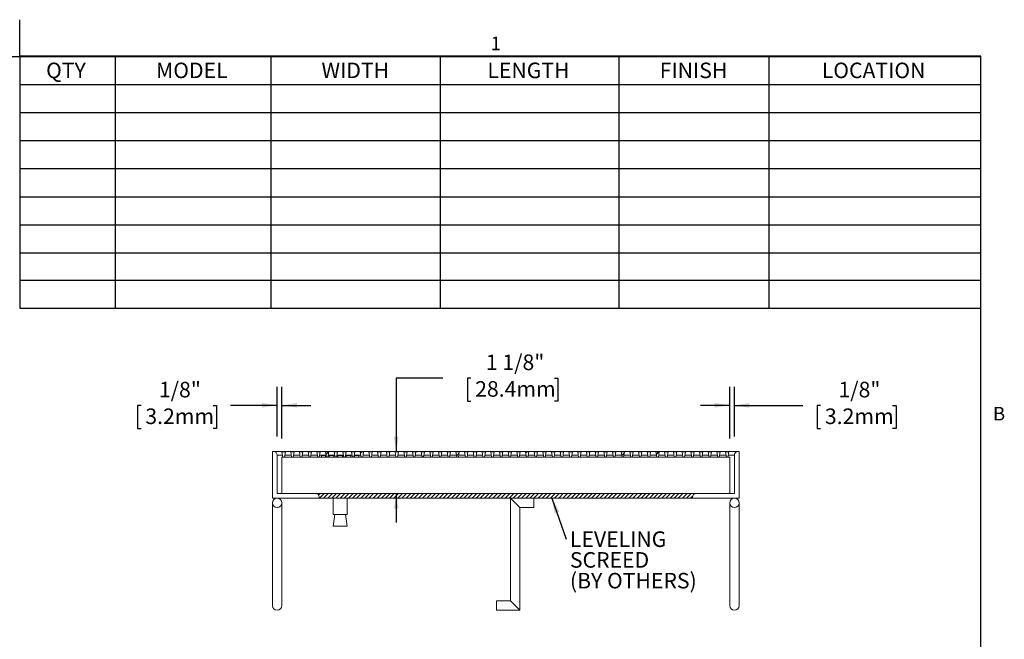
# Model space of a CAD drawing. Units: inches. Extents: x 0.1 to 10.8, y 0.2 to 8.4.
# Drawn here: x 5.5 to 10.8, y 5.1 to 8.4 of the extents above; entities that cross this region are included whole.
import ezdxf

# ---------------------------------------------------------------- set-up
doc = ezdxf.new("R2010")
doc.units = ezdxf.units.IN
doc.header["$MEASUREMENT"] = 0
doc.layers.add('FORMAT', color=7, linetype='Continuous')
doc.styles.add('SLDTEXTSTYLE0', font='TXT', dxfattribs={"width": 0.605})
doc.dimstyles.new('SLDDIMSTYLE2', dxfattribs={"dimtxt": 0.080892, "dimasz": 0.080892, "dimexe": 0, "dimexo": 0.0625, "dimgap": 0.020223, "dimtad": 0, "dimtih": 1, "dimtoh": 1, "dimdec": 6, "dimlfac": 5, "dimrnd": 1e-09, "dimzin": 12, "dimdsep": 46, "dimtxsty": 'SLDTEXTSTYLE0', "dimsah": 1, "dimcen": 0.09, "dimadec": 0, "dimazin": 3, "dimtfac": 1, "dimtdec": 0, "dimtmove": 0, "dimatfit": 0, "dimfxl": 1, "dimfrac": 2, "dimtolj": 1, "dimtzin": 12, "dimarcsym": 0})
doc.dimstyles.new('SLDDIMSTYLE3', dxfattribs={"dimtxt": 0, "dimasz": 0.080892, "dimexe": 0, "dimexo": 0.0625, "dimgap": 0, "dimtad": 0, "dimtih": 1, "dimtoh": 1, "dimdec": 0, "dimrnd": 1e-09, "dimzin": 0, "dimdsep": 46, "dimtxsty": 'Standard', "dimsah": 1, "dimcen": 0.09, "dimadec": 0, "dimazin": 0, "dimtfac": 0.080892, "dimtdec": 0, "dimtofl": 0, "dimtmove": 0, "dimatfit": 3, "dimfxl": 1, "dimfrac": 2, "dimtolj": 1, "dimtzin": 0, "dimarcsym": 0})
doc.dimstyles.new('SLDDIMSTYLE6', dxfattribs={"dimtxt": 0.080892, "dimasz": 0.080892, "dimexe": 0, "dimexo": 0.0625, "dimgap": 0.020223, "dimtad": 0, "dimtih": 1, "dimtoh": 1, "dimdec": 6, "dimlfac": 5, "dimrnd": 1e-09, "dimzin": 12, "dimdsep": 46, "dimtxsty": 'SLDTEXTSTYLE0', "dimsah": 1, "dimcen": 0.09, "dimadec": 0, "dimazin": 3, "dimtfac": 1, "dimtdec": 0, "dimtmove": 0, "dimatfit": 0, "dimfxl": 1, "dimfrac": 2, "dimtolj": 1, "dimtzin": 12, "dimarcsym": 0})

# ---------------------------------------------------------------- blocks, each defined once
blk = doc.blocks.new('SW_TABLEANNOTATION_0')
at = {"layer": 'FORMAT', "color": 0}
for p, q in [((0, 0), (0, -1.3496)), ((5.1496, 0), (0, 0)), ((0.5107, 0), (0.5107, -1.3496)), ((1.3451, 0), (1.3451, -1.3496)), ((2.2527, 0), (2.2527, -1.3496)), ((3.2097, 0), (3.2097, -1.3496)), ((4.0131, 0), (4.0131, -1.3496)), ((5.1496, -1.3496), (5.1496, 0)), ((0, -0.1505), (5.1496, -0.1505)), ((0, -0.301), (5.1496, -0.301)), ((0, -0.4514), (5.1496, -0.4514)), ((0, -0.6019), (5.1496, -0.6019)), ((0, -0.7524), (5.1496, -0.7524)), ((0, -0.9029), (5.1496, -0.9029)), ((0, -1.0534), (5.1496, -1.0534)), ((0, -1.1991), (5.1496, -1.1991)), ((0, -1.3496), (5.1496, -1.3496))]:
    blk.add_line(p, q, dxfattribs=at)
at = {"layer": 'FORMAT', "color": 0, "char_height": 0.08333, "attachment_point": 1, "style": 'SLDTEXTSTYLE0'}
for s, insert in [('QTY', (0.1412, -0.0339)), ('MODEL', (0.7304, -0.0339)), ('WIDTH', (1.6168, -0.0339)), ('LENGTH', (2.5059, -0.0339)), ('FINISH', (3.4293, -0.0339)), ('LOCATION', (4.2974, -0.0339))]:
    blk.add_mtext(s, dxfattribs=dict(at, insert=insert))
blk = doc.blocks.new('_D_6')
at = {"layer": 'FORMAT', "color": 11, "true_color": 0xff8040}
for p, q in [((6.8586, 6.156), (6.8586, 6.4233)), ((6.8836, 6.146), (6.8836, 6.4233)), ((6.1293, 6.3233), (6.1108, 6.3233)), ((6.1108, 6.3233), (6.1108, 6.1991)), ((6.5151, 6.3233), (6.5337, 6.3233)), ((6.5337, 6.3233), (6.5337, 6.1991)), ((6.8586, 6.3233), (6.6094, 6.3233)), ((6.8836, 6.3233), (7.0392, 6.3233)), ((6.1108, 6.1991), (6.1293, 6.1991)), ((6.5337, 6.1991), (6.5151, 6.1991))]:
    blk.add_line(p, q, dxfattribs=at)
for points in [[(6.8586, 6.3233), (6.7777, 6.3358), (6.7777, 6.3109)], [(6.8836, 6.3233), (6.9645, 6.3109), (6.9645, 6.3358)]]:
    blk.add_solid(points, dxfattribs=at)
at = {"layer": 'FORMAT', "color": 11, "true_color": 0xff8040, "char_height": 0.08333, "attachment_point": 1, "style": 'SLDTEXTSTYLE0'}
for s, insert in [('1/8"', (6.2253, 6.4493, -1.2492)), ('3.2mm', (6.1525, 6.3065, -1.2492))]:
    blk.add_mtext(s, dxfattribs=dict(at, insert=insert))
blk = doc.blocks.new('_D_7')
at = {"layer": 'FORMAT', "color": 11, "true_color": 0xff8040}
for p, q in [((9.2836, 6.146), (9.2836, 6.4233)), ((9.3086, 6.156), (9.3086, 6.4233)), ((9.2836, 6.3233), (9.128, 6.3233)), ((9.3086, 6.3233), (9.6763, 6.3233)), ((9.7706, 6.3233), (9.7521, 6.3233)), ((9.7521, 6.3233), (9.7521, 6.1991)), ((10.1564, 6.3233), (10.1749, 6.3233)), ((10.1749, 6.3233), (10.1749, 6.1991)), ((9.7521, 6.1991), (9.7706, 6.1991)), ((10.1749, 6.1991), (10.1564, 6.1991))]:
    blk.add_line(p, q, dxfattribs=at)
for points in [[(9.2836, 6.3233), (9.2027, 6.3358), (9.2027, 6.3109)], [(9.3086, 6.3233), (9.3895, 6.3109), (9.3895, 6.3358)]]:
    blk.add_solid(points, dxfattribs=at)
at = {"layer": 'FORMAT', "color": 11, "true_color": 0xff8040, "char_height": 0.08333, "attachment_point": 1, "style": 'SLDTEXTSTYLE0'}
for s, insert in [('1/8"', (9.8666, 6.4493, -1.2492)), ('3.2mm', (9.7938, 6.3065, -1.2492))]:
    blk.add_mtext(s, dxfattribs=dict(at, insert=insert))
blk = doc.blocks.new('_D_8')
at = {"layer": 'FORMAT', "color": 11, "true_color": 0xff8040}
for p, q in [((7.7468, 6.4697), (7.4968, 6.4697)), ((7.4968, 6.4697), (7.4968, 6.075)), ((7.8965, 6.4697), (7.878, 6.4697)), ((7.878, 6.4697), (7.878, 6.3454)), ((8.344, 6.4697), (8.3626, 6.4697)), ((8.3626, 6.4697), (8.3626, 6.3454)), ((7.878, 6.3454), (7.8965, 6.3454)), ((8.3626, 6.3454), (8.344, 6.3454)), ((7.6084, 6.075), (7.5968, 6.075)), ((7.4968, 5.851), (7.4968, 5.6954))]:
    blk.add_line(p, q, dxfattribs=at)
for points in [[(7.4968, 6.075), (7.5093, 6.1559), (7.4844, 6.1559)], [(7.4968, 5.851), (7.4844, 5.7701), (7.5093, 5.7701)]]:
    blk.add_solid(points, dxfattribs=at)
at = {"layer": 'FORMAT', "color": 11, "true_color": 0xff8040, "char_height": 0.08333, "attachment_point": 1, "style": 'SLDTEXTSTYLE0'}
for s, insert in [('1 1/8"', (7.9771, 6.5956, -1.2492)), ('28.4mm', (7.9197, 6.4529, -1.2492))]:
    blk.add_mtext(s, dxfattribs=dict(at, insert=insert))
blk = doc.blocks.new('SW_NOTE_6')
at = {"layer": 'FORMAT', "color": 0, "attachment_point": 1, "style": 'SLDTEXTSTYLE0'}
for s, insert, char_height in [('LEVELING', (0.0199, 0.0412), 0.08333), ('SCREED', (0.0199, -0.0699), 0.08333), ('(BY OTHERS)', (0.0199, -0.1811), 0.083333)]:
    blk.add_mtext(s, dxfattribs=dict(at, insert=insert, char_height=char_height))

msp = doc.modelspace()

# ---------------------------------------------------------------- hatches: boundary and pattern name
at = {"linetype": 'Continuous', "lineweight": 0}
h = msp.add_hatch(dxfattribs=at)
h.set_pattern_fill('ANSI32', style=0)
h.paths.add_polyline_path([(6.88959333, 6.04597245), (6.89759333, 6.04597245), (6.90259333, 6.07497245), (6.88459333, 6.07497245)], flags=0)
h = msp.add_hatch(dxfattribs=at)
h.set_pattern_fill('ANSI32', style=0)
h.paths.add_polyline_path([(6.93619333, 6.04597245), (6.94419333, 6.04597245), (6.94919333, 6.07497245), (6.93119333, 6.07497245)], flags=0)
h = msp.add_hatch(dxfattribs=at)
h.set_pattern_fill('ANSI32', style=0)
h.paths.add_polyline_path([(6.98279333, 6.04597245), (6.99079333, 6.04597245), (6.99579333, 6.07497245), (6.97779333, 6.07497245)], flags=0)
h = msp.add_hatch(dxfattribs=at)
h.set_pattern_fill('ANSI32', style=0)
h.paths.add_polyline_path([(7.02939333, 6.04597245), (7.03739333, 6.04597245), (7.04239333, 6.07497245), (7.02439333, 6.07497245)], flags=0)
h = msp.add_hatch(dxfattribs=at)
h.set_pattern_fill('ANSI32', style=0)
h.paths.add_polyline_path([(7.07599333, 6.04597245), (7.08399333, 6.04597245), (7.08899333, 6.07497245), (7.07099333, 6.07497245)], flags=0)
h = msp.add_hatch(dxfattribs=at)
h.set_pattern_fill('ANSI32', style=0)
h.paths.add_polyline_path([(7.12259333, 6.04597245), (7.13059333, 6.04597245), (7.13559333, 6.07497245), (7.11759333, 6.07497245)], flags=0)
h = msp.add_hatch(dxfattribs=at)
h.set_pattern_fill('ANSI32', style=0)
h.paths.add_polyline_path([(7.16919333, 6.04597245), (7.17719333, 6.04597245), (7.18219333, 6.07497245), (7.16419333, 6.07497245)], flags=0)
h = msp.add_hatch(dxfattribs=at)
h.set_pattern_fill('ANSI32', style=0)
h.paths.add_polyline_path([(7.21579333, 6.04597245), (7.22379333, 6.04597245), (7.22879333, 6.07497245), (7.21079333, 6.07497245)], flags=0)
h = msp.add_hatch(dxfattribs=at)
h.set_pattern_fill('ANSI32', style=0)
h.paths.add_polyline_path([(7.26239333, 6.04597245), (7.27039333, 6.04597245), (7.27539333, 6.07497245), (7.25739333, 6.07497245)], flags=0)
h = msp.add_hatch(dxfattribs=at)
h.set_pattern_fill('ANSI32', style=0)
h.paths.add_polyline_path([(7.30899333, 6.04597245), (7.31699333, 6.04597245), (7.32199333, 6.07497245), (7.30399333, 6.07497245)], flags=0)
h = msp.add_hatch(dxfattribs=at)
h.set_pattern_fill('ANSI32', style=0)
h.paths.add_polyline_path([(7.35559333, 6.04597245), (7.36359333, 6.04597245), (7.36859333, 6.07497245), (7.35059333, 6.07497245)], flags=0)
h = msp.add_hatch(dxfattribs=at)
h.set_pattern_fill('ANSI32', style=0)
h.paths.add_polyline_path([(7.40219333, 6.04597245), (7.41019333, 6.04597245), (7.41519333, 6.07497245), (7.39719333, 6.07497245)], flags=0)
h = msp.add_hatch(dxfattribs=at)
h.set_pattern_fill('ANSI32', style=0)
h.paths.add_polyline_path([(7.44879333, 6.04597245), (7.45679333, 6.04597245), (7.46179333, 6.07497245), (7.44379333, 6.07497245)], flags=0)
h = msp.add_hatch(dxfattribs=at)
h.set_pattern_fill('ANSI32', style=0)
h.paths.add_polyline_path([(7.49539333, 6.04597245), (7.50339333, 6.04597245), (7.50839333, 6.07497245), (7.49039333, 6.07497245)], flags=0)
h = msp.add_hatch(dxfattribs=at)
h.set_pattern_fill('ANSI32', style=0)
h.paths.add_polyline_path([(7.54199333, 6.04597245), (7.54999333, 6.04597245), (7.55499333, 6.07497245), (7.53699333, 6.07497245)], flags=0)
h = msp.add_hatch(dxfattribs=at)
h.set_pattern_fill('ANSI32', style=0)
h.paths.add_polyline_path([(7.58859333, 6.04597245), (7.59659333, 6.04597245), (7.60159333, 6.07497245), (7.58359333, 6.07497245)], flags=0)
h = msp.add_hatch(dxfattribs=at)
h.set_pattern_fill('ANSI32', style=0)
h.paths.add_polyline_path([(7.63519333, 6.04597245), (7.64319333, 6.04597245), (7.64819333, 6.07497245), (7.63019333, 6.07497245)], flags=0)
h = msp.add_hatch(dxfattribs=at)
h.set_pattern_fill('ANSI32', style=0)
h.paths.add_polyline_path([(7.68179333, 6.04597245), (7.68979333, 6.04597245), (7.69479333, 6.07497245), (7.67679333, 6.07497245)], flags=0)
h = msp.add_hatch(dxfattribs=at)
h.set_pattern_fill('ANSI32', style=0)
h.paths.add_polyline_path([(7.72839333, 6.04597245), (7.73639333, 6.04597245), (7.74139333, 6.07497245), (7.72339333, 6.07497245)], flags=0)
h = msp.add_hatch(dxfattribs=at)
h.set_pattern_fill('ANSI32', style=0)
h.paths.add_polyline_path([(7.77499333, 6.04597245), (7.78299333, 6.04597245), (7.78799333, 6.07497245), (7.76999333, 6.07497245)], flags=0)
h = msp.add_hatch(dxfattribs=at)
h.set_pattern_fill('ANSI32', style=0)
h.paths.add_polyline_path([(7.82159333, 6.04597245), (7.82959333, 6.04597245), (7.83459333, 6.07497245), (7.81659333, 6.07497245)], flags=0)
h = msp.add_hatch(dxfattribs=at)
h.set_pattern_fill('ANSI32', style=0)
h.paths.add_polyline_path([(7.86819333, 6.04597245), (7.87619333, 6.04597245), (7.88119333, 6.07497245), (7.86319333, 6.07497245)], flags=0)
h = msp.add_hatch(dxfattribs=at)
h.set_pattern_fill('ANSI32', style=0)
h.paths.add_polyline_path([(7.91479333, 6.04597245), (7.92279333, 6.04597245), (7.92779333, 6.07497245), (7.90979333, 6.07497245)], flags=0)
h = msp.add_hatch(dxfattribs=at)
h.set_pattern_fill('ANSI32', style=0)
h.paths.add_polyline_path([(7.96139333, 6.04597245), (7.96939333, 6.04597245), (7.97439333, 6.07497245), (7.95639333, 6.07497245)], flags=0)
h = msp.add_hatch(dxfattribs=at)
h.set_pattern_fill('ANSI32', style=0)
h.paths.add_polyline_path([(8.00799333, 6.04597245), (8.01599333, 6.04597245), (8.02099333, 6.07497245), (8.00299333, 6.07497245)], flags=0)
h = msp.add_hatch(dxfattribs=at)
h.set_pattern_fill('ANSI32', style=0)
h.paths.add_polyline_path([(8.05459333, 6.04597245), (8.06259333, 6.04597245), (8.06759333, 6.07497245), (8.04959333, 6.07497245)], flags=0)
h = msp.add_hatch(dxfattribs=at)
h.set_pattern_fill('ANSI32', style=0)
h.paths.add_polyline_path([(8.10119333, 6.04597245), (8.10919333, 6.04597245), (8.11419333, 6.07497245), (8.09619333, 6.07497245)], flags=0)
h = msp.add_hatch(dxfattribs=at)
h.set_pattern_fill('ANSI32', style=0)
h.paths.add_polyline_path([(8.14779333, 6.04597245), (8.15579333, 6.04597245), (8.16079333, 6.07497245), (8.14279333, 6.07497245)], flags=0)
h = msp.add_hatch(dxfattribs=at)
h.set_pattern_fill('ANSI32', style=0)
h.paths.add_polyline_path([(8.19439333, 6.04597245), (8.20239333, 6.04597245), (8.20739333, 6.07497245), (8.18939333, 6.07497245)], flags=0)
h = msp.add_hatch(dxfattribs=at)
h.set_pattern_fill('ANSI32', style=0)
h.paths.add_polyline_path([(8.24099333, 6.04597245), (8.24899333, 6.04597245), (8.25399333, 6.07497245), (8.23599333, 6.07497245)], flags=0)
h = msp.add_hatch(dxfattribs=at)
h.set_pattern_fill('ANSI32', style=0)
h.paths.add_polyline_path([(8.28759333, 6.04597245), (8.29559333, 6.04597245), (8.30059333, 6.07497245), (8.28259333, 6.07497245)], flags=0)
h = msp.add_hatch(dxfattribs=at)
h.set_pattern_fill('ANSI32', style=0)
h.paths.add_polyline_path([(8.33419333, 6.04597245), (8.34219333, 6.04597245), (8.34719333, 6.07497245), (8.32919333, 6.07497245)], flags=0)
h = msp.add_hatch(dxfattribs=at)
h.set_pattern_fill('ANSI32', style=0)
h.paths.add_polyline_path([(8.38079333, 6.04597245), (8.38879333, 6.04597245), (8.39379333, 6.07497245), (8.37579333, 6.07497245)], flags=0)
h = msp.add_hatch(dxfattribs=at)
h.set_pattern_fill('ANSI32', style=0)
h.paths.add_polyline_path([(8.42739333, 6.04597245), (8.43539333, 6.04597245), (8.44039333, 6.07497245), (8.42239333, 6.07497245)], flags=0)
h = msp.add_hatch(dxfattribs=at)
h.set_pattern_fill('ANSI32', style=0)
h.paths.add_polyline_path([(8.47399333, 6.04597245), (8.48199333, 6.04597245), (8.48699333, 6.07497245), (8.46899333, 6.07497245)], flags=0)
h = msp.add_hatch(dxfattribs=at)
h.set_pattern_fill('ANSI32', style=0)
h.paths.add_polyline_path([(8.52059333, 6.04597245), (8.52859333, 6.04597245), (8.53359333, 6.07497245), (8.51559333, 6.07497245)], flags=0)
h = msp.add_hatch(dxfattribs=at)
h.set_pattern_fill('ANSI32', style=0)
h.paths.add_polyline_path([(8.56719333, 6.04597245), (8.57519333, 6.04597245), (8.58019333, 6.07497245), (8.56219333, 6.07497245)], flags=0)
h = msp.add_hatch(dxfattribs=at)
h.set_pattern_fill('ANSI32', style=0)
h.paths.add_polyline_path([(8.61379333, 6.04597245), (8.62179333, 6.04597245), (8.62679333, 6.07497245), (8.60879333, 6.07497245)], flags=0)
h = msp.add_hatch(dxfattribs=at)
h.set_pattern_fill('ANSI32', style=0)
h.paths.add_polyline_path([(8.66039333, 6.04597245), (8.66839333, 6.04597245), (8.67339333, 6.07497245), (8.65539333, 6.07497245)], flags=0)
h = msp.add_hatch(dxfattribs=at)
h.set_pattern_fill('ANSI32', style=0)
h.paths.add_polyline_path([(8.70699333, 6.04597245), (8.71499333, 6.04597245), (8.71999333, 6.07497245), (8.70199333, 6.07497245)], flags=0)
h = msp.add_hatch(dxfattribs=at)
h.set_pattern_fill('ANSI32', style=0)
h.paths.add_polyline_path([(8.75359333, 6.04597245), (8.76159333, 6.04597245), (8.76659333, 6.07497245), (8.74859333, 6.07497245)], flags=0)
h = msp.add_hatch(dxfattribs=at)
h.set_pattern_fill('ANSI32', style=0)
h.paths.add_polyline_path([(8.80019333, 6.04597245), (8.80819333, 6.04597245), (8.81319333, 6.07497245), (8.79519333, 6.07497245)], flags=0)
h = msp.add_hatch(dxfattribs=at)
h.set_pattern_fill('ANSI32', style=0)
h.paths.add_polyline_path([(8.84679333, 6.04597245), (8.85479333, 6.04597245), (8.85979333, 6.07497245), (8.84179333, 6.07497245)], flags=0)
h = msp.add_hatch(dxfattribs=at)
h.set_pattern_fill('ANSI32', style=0)
h.paths.add_polyline_path([(8.89339333, 6.04597245), (8.90139333, 6.04597245), (8.90639333, 6.07497245), (8.88839333, 6.07497245)], flags=0)
h = msp.add_hatch(dxfattribs=at)
h.set_pattern_fill('ANSI32', style=0)
h.paths.add_polyline_path([(8.93999333, 6.04597245), (8.94799333, 6.04597245), (8.95299333, 6.07497245), (8.93499333, 6.07497245)], flags=0)
h = msp.add_hatch(dxfattribs=at)
h.set_pattern_fill('ANSI32', style=0)
h.paths.add_polyline_path([(8.98659333, 6.04597245), (8.99459333, 6.04597245), (8.99959333, 6.07497245), (8.98159333, 6.07497245)], flags=0)
h = msp.add_hatch(dxfattribs=at)
h.set_pattern_fill('ANSI32', style=0)
h.paths.add_polyline_path([(9.03319333, 6.04597245), (9.04119333, 6.04597245), (9.04619333, 6.07497245), (9.02819333, 6.07497245)], flags=0)
h = msp.add_hatch(dxfattribs=at)
h.set_pattern_fill('ANSI32', style=0)
h.paths.add_polyline_path([(9.07979333, 6.04597245), (9.08779333, 6.04597245), (9.09279333, 6.07497245), (9.07479333, 6.07497245)], flags=0)
h = msp.add_hatch(dxfattribs=at)
h.set_pattern_fill('ANSI32', style=0)
h.paths.add_polyline_path([(9.12639333, 6.04597245), (9.13439333, 6.04597245), (9.13939333, 6.07497245), (9.12139333, 6.07497245)], flags=0)
h = msp.add_hatch(dxfattribs=at)
h.set_pattern_fill('ANSI32', style=0)
h.paths.add_polyline_path([(9.17299333, 6.04597245), (9.18099333, 6.04597245), (9.18599333, 6.07497245), (9.16799333, 6.07497245)], flags=0)
h = msp.add_hatch(dxfattribs=at)
h.set_pattern_fill('ANSI32', style=0)
h.paths.add_polyline_path([(9.21959333, 6.04597245), (9.22759333, 6.04597245), (9.23259333, 6.07497245), (9.21459333, 6.07497245)], flags=0)
h = msp.add_hatch(dxfattribs=at)
h.set_pattern_fill('ANSI32', style=0)
h.paths.add_polyline_path([(9.26619333, 6.04597245), (9.27419333, 6.04597245), (9.27919333, 6.07497245), (9.26119333, 6.07497245)], flags=0)
h = msp.add_hatch(dxfattribs=at)
h.set_pattern_fill('ANSI31', scale=0.125, style=0)
edge = h.paths.add_edge_path(flags=0)
edge.add_arc((9.10359333, 5.83077245), 0.02, 90, 180, ccw=False)
edge.add_line((9.10359333, 5.85077245), (9.10359333, 5.85097245))
edge.add_line((9.10359333, 5.85097245), (7.06359333, 5.85097245))
edge.add_line((7.06359333, 5.85097245), (7.06359333, 5.85077245))
edge.add_arc((7.06359333, 5.83077245), 0.02, 0, 90, ccw=False)
edge.add_line((7.08359333, 5.83077245), (7.08359333, 5.82597245))
edge.add_line((7.08359333, 5.82597245), (9.08359333, 5.82597245))
edge.add_line((9.08359333, 5.82597245), (9.08359333, 5.83077245))

# ---------------------------------------------------------------- linework, layer by layer
at = {"color": 8, "linetype": 'Continuous', "lineweight": 0, "true_color": 0x808080}
for p in [(0.329927, 8.19207317), (10.629927, 0.39207317)]:
    msp.add_line(p, (10.629927, 8.19207317), dxfattribs=at)
at = {"color": 7, "linetype": 'Continuous', "lineweight": 15}
for p, q in [((6.83359333, 6.07597245), (6.83359333, 5.82597245)), ((6.83859333, 6.07597245), (6.83359333, 6.07597245)), ((6.83859333, 6.07597245), (9.32859333, 6.07597245)), ((6.88459333, 6.07497245), (6.88959333, 6.04597245)), ((6.90259333, 6.07497245), (6.88459333, 6.07497245)), ((6.89759333, 6.04597245), (6.90259333, 6.07497245)), ((6.93119333, 6.07497245), (6.93619333, 6.04597245)), ((6.94919333, 6.07497245), (6.93119333, 6.07497245)), ((6.94419333, 6.04597245), (6.94919333, 6.07497245)), ((6.97779333, 6.07497245), (6.98279333, 6.04597245)), ((6.99579333, 6.07497245), (6.97779333, 6.07497245)), ((6.99079333, 6.04597245), (6.99579333, 6.07497245)), ((7.02439333, 6.07497245), (7.02939333, 6.04597245)), ((7.04239333, 6.07497245), (7.02439333, 6.07497245)), ((7.03739333, 6.04597245), (7.04239333, 6.07497245)), ((7.07099333, 6.07497245), (7.07599333, 6.04597245)), ((7.08899333, 6.07497245), (7.07099333, 6.07497245)), ((7.08399333, 6.04597245), (7.08899333, 6.07497245)), ((7.11759333, 6.07497245), (7.12259333, 6.04597245)), ((7.13559333, 6.07497245), (7.11759333, 6.07497245)), ((7.13059333, 6.04597245), (7.13559333, 6.07497245)), ((7.16419333, 6.07497245), (7.16919333, 6.04597245)), ((7.18219333, 6.07497245), (7.16419333, 6.07497245)), ((7.17719333, 6.04597245), (7.18219333, 6.07497245)), ((7.21079333, 6.07497245), (7.21579333, 6.04597245)), ((7.22879333, 6.07497245), (7.21079333, 6.07497245)), ((7.22379333, 6.04597245), (7.22879333, 6.07497245)), ((7.25739333, 6.07497245), (7.26239333, 6.04597245)), ((7.27539333, 6.07497245), (7.25739333, 6.07497245)), ((7.27039333, 6.04597245), (7.27539333, 6.07497245)), ((7.30399333, 6.07497245), (7.30899333, 6.04597245)), ((7.32199333, 6.07497245), (7.30399333, 6.07497245)), ((7.31699333, 6.04597245), (7.32199333, 6.07497245)), ((7.35059333, 6.07497245), (7.35559333, 6.04597245)), ((7.36859333, 6.07497245), (7.35059333, 6.07497245)), ((7.36359333, 6.04597245), (7.36859333, 6.07497245)), ((7.39719333, 6.07497245), (7.40219333, 6.04597245)), ((7.41519333, 6.07497245), (7.39719333, 6.07497245)), ((7.41019333, 6.04597245), (7.41519333, 6.07497245)), ((7.44379333, 6.07497245), (7.44879333, 6.04597245)), ((7.46179333, 6.07497245), (7.44379333, 6.07497245)), ((7.45679333, 6.04597245), (7.46179333, 6.07497245)), ((7.49039333, 6.07497245), (7.49539333, 6.04597245)), ((7.50839333, 6.07497245), (7.49039333, 6.07497245)), ((7.50339333, 6.04597245), (7.50839333, 6.07497245)), ((7.53699333, 6.07497245), (7.54199333, 6.04597245)), ((7.55499333, 6.07497245), (7.53699333, 6.07497245)), ((7.54999333, 6.04597245), (7.55499333, 6.07497245)), ((7.58359333, 6.07497245), (7.58859333, 6.04597245)), ((7.60159333, 6.07497245), (7.58359333, 6.07497245)), ((7.59659333, 6.04597245), (7.60159333, 6.07497245)), ((7.63019333, 6.07497245), (7.63519333, 6.04597245)), ((7.64819333, 6.07497245), (7.63019333, 6.07497245)), ((7.64319333, 6.04597245), (7.64819333, 6.07497245)), ((7.67679333, 6.07497245), (7.68179333, 6.04597245)), ((7.69479333, 6.07497245), (7.67679333, 6.07497245)), ((7.68979333, 6.04597245), (7.69479333, 6.07497245)), ((7.72339333, 6.07497245), (7.72839333, 6.04597245)), ((7.74139333, 6.07497245), (7.72339333, 6.07497245)), ((7.73639333, 6.04597245), (7.74139333, 6.07497245)), ((7.76999333, 6.07497245), (7.77499333, 6.04597245)), ((7.78799333, 6.07497245), (7.76999333, 6.07497245)), ((7.78299333, 6.04597245), (7.78799333, 6.07497245)), ((7.81659333, 6.07497245), (7.82159333, 6.04597245)), ((7.83459333, 6.07497245), (7.81659333, 6.07497245)), ((7.82959333, 6.04597245), (7.83459333, 6.07497245)), ((7.86319333, 6.07497245), (7.86819333, 6.04597245)), ((7.88119333, 6.07497245), (7.86319333, 6.07497245)), ((7.87619333, 6.04597245), (7.88119333, 6.07497245)), ((7.90979333, 6.07497245), (7.91479333, 6.04597245)), ((7.92779333, 6.07497245), (7.90979333, 6.07497245)), ((7.92279333, 6.04597245), (7.92779333, 6.07497245)), ((7.95639333, 6.07497245), (7.96139333, 6.04597245)), ((7.97439333, 6.07497245), (7.95639333, 6.07497245)), ((7.96939333, 6.04597245), (7.97439333, 6.07497245)), ((8.00299333, 6.07497245), (8.00799333, 6.04597245)), ((8.02099333, 6.07497245), (8.00299333, 6.07497245)), ((8.01599333, 6.04597245), (8.02099333, 6.07497245)), ((8.04959333, 6.07497245), (8.05459333, 6.04597245)), ((8.06759333, 6.07497245), (8.04959333, 6.07497245)), ((8.06259333, 6.04597245), (8.06759333, 6.07497245)), ((8.09619333, 6.07497245), (8.10119333, 6.04597245)), ((8.11419333, 6.07497245), (8.09619333, 6.07497245)), ((8.10919333, 6.04597245), (8.11419333, 6.07497245)), ((8.14279333, 6.07497245), (8.14779333, 6.04597245)), ((8.16079333, 6.07497245), (8.14279333, 6.07497245)), ((8.15579333, 6.04597245), (8.16079333, 6.07497245)), ((8.18939333, 6.07497245), (8.19439333, 6.04597245)), ((8.20739333, 6.07497245), (8.18939333, 6.07497245)), ((8.20239333, 6.04597245), (8.20739333, 6.07497245)), ((8.23599333, 6.07497245), (8.24099333, 6.04597245)), ((8.25399333, 6.07497245), (8.23599333, 6.07497245)), ((8.24899333, 6.04597245), (8.25399333, 6.07497245)), ((8.28259333, 6.07497245), (8.28759333, 6.04597245)), ((8.30059333, 6.07497245), (8.28259333, 6.07497245)), ((8.29559333, 6.04597245), (8.30059333, 6.07497245)), ((8.32919333, 6.07497245), (8.33419333, 6.04597245)), ((8.34719333, 6.07497245), (8.32919333, 6.07497245)), ((8.34219333, 6.04597245), (8.34719333, 6.07497245)), ((8.37579333, 6.07497245), (8.38079333, 6.04597245)), ((8.39379333, 6.07497245), (8.37579333, 6.07497245)), ((8.38879333, 6.04597245), (8.39379333, 6.07497245)), ((8.42239333, 6.07497245), (8.42739333, 6.04597245)), ((8.44039333, 6.07497245), (8.42239333, 6.07497245)), ((8.43539333, 6.04597245), (8.44039333, 6.07497245)), ((8.46899333, 6.07497245), (8.47399333, 6.04597245)), ((8.48699333, 6.07497245), (8.46899333, 6.07497245)), ((8.48199333, 6.04597245), (8.48699333, 6.07497245)), ((8.51559333, 6.07497245), (8.52059333, 6.04597245)), ((8.53359333, 6.07497245), (8.51559333, 6.07497245)), ((8.52859333, 6.04597245), (8.53359333, 6.07497245)), ((8.56219333, 6.07497245), (8.56719333, 6.04597245)), ((8.58019333, 6.07497245), (8.56219333, 6.07497245)), ((8.57519333, 6.04597245), (8.58019333, 6.07497245)), ((8.60879333, 6.07497245), (8.61379333, 6.04597245)), ((8.62679333, 6.07497245), (8.60879333, 6.07497245)), ((8.62179333, 6.04597245), (8.62679333, 6.07497245)), ((8.65539333, 6.07497245), (8.66039333, 6.04597245)), ((8.67339333, 6.07497245), (8.65539333, 6.07497245)), ((8.66839333, 6.04597245), (8.67339333, 6.07497245)), ((8.70199333, 6.07497245), (8.70699333, 6.04597245)), ((8.71999333, 6.07497245), (8.70199333, 6.07497245)), ((8.71499333, 6.04597245), (8.71999333, 6.07497245)), ((8.74859333, 6.07497245), (8.75359333, 6.04597245)), ((8.76659333, 6.07497245), (8.74859333, 6.07497245)), ((8.76159333, 6.04597245), (8.76659333, 6.07497245)), ((8.79519333, 6.07497245), (8.80019333, 6.04597245)), ((8.81319333, 6.07497245), (8.79519333, 6.07497245)), ((8.80819333, 6.04597245), (8.81319333, 6.07497245)), ((8.84179333, 6.07497245), (8.84679333, 6.04597245)), ((8.85979333, 6.07497245), (8.84179333, 6.07497245)), ((8.85479333, 6.04597245), (8.85979333, 6.07497245)), ((8.88839333, 6.07497245), (8.89339333, 6.04597245)), ((8.90639333, 6.07497245), (8.88839333, 6.07497245)), ((8.90139333, 6.04597245), (8.90639333, 6.07497245)), ((8.93499333, 6.07497245), (8.93999333, 6.04597245)), ((8.95299333, 6.07497245), (8.93499333, 6.07497245)), ((8.94799333, 6.04597245), (8.95299333, 6.07497245)), ((8.98159333, 6.07497245), (8.98659333, 6.04597245)), ((8.99959333, 6.07497245), (8.98159333, 6.07497245)), ((8.99459333, 6.04597245), (8.99959333, 6.07497245)), ((9.02819333, 6.07497245), (9.03319333, 6.04597245)), ((9.04619333, 6.07497245), (9.02819333, 6.07497245)), ((9.04119333, 6.04597245), (9.04619333, 6.07497245)), ((9.07479333, 6.07497245), (9.07979333, 6.04597245)), ((9.09279333, 6.07497245), (9.07479333, 6.07497245)), ((9.08779333, 6.04597245), (9.09279333, 6.07497245)), ((9.12139333, 6.07497245), (9.12639333, 6.04597245)), ((9.13939333, 6.07497245), (9.12139333, 6.07497245)), ((9.13439333, 6.04597245), (9.13939333, 6.07497245)), ((9.16799333, 6.07497245), (9.17299333, 6.04597245)), ((9.18599333, 6.07497245), (9.16799333, 6.07497245)), ((9.18099333, 6.04597245), (9.18599333, 6.07497245)), ((9.21459333, 6.07497245), (9.21959333, 6.04597245)), ((9.23259333, 6.07497245), (9.21459333, 6.07497245)), ((9.22759333, 6.04597245), (9.23259333, 6.07497245)), ((9.26119333, 6.07497245), (9.26619333, 6.04597245)), ((9.27919333, 6.07497245), (9.26119333, 6.07497245)), ((9.27419333, 6.04597245), (9.27919333, 6.07497245)), ((9.33359333, 6.07597245), (9.32859333, 6.07597245)), ((9.33359333, 5.82597245), (9.33359333, 6.07597245)), ((6.85859333, 5.85097245), (6.85859333, 6.05597245)), ((6.88959333, 6.04597245), (6.88359333, 6.04597245)), ((6.88359333, 5.85097245), (6.88359333, 6.04597245)), ((6.88959333, 6.04597245), (6.89759333, 6.04597245)), ((6.93619333, 6.04597245), (6.89759333, 6.04597245)), ((6.93619333, 6.04597245), (6.94419333, 6.04597245)), ((6.98279333, 6.04597245), (6.94419333, 6.04597245)), ((6.98279333, 6.04597245), (6.99079333, 6.04597245)), ((7.02939333, 6.04597245), (6.99079333, 6.04597245)), ((7.02939333, 6.04597245), (7.03739333, 6.04597245)), ((7.07599333, 6.04597245), (7.03739333, 6.04597245)), ((7.07599333, 6.04597245), (7.08399333, 6.04597245)), ((7.12259333, 6.04597245), (7.08399333, 6.04597245)), ((7.11809333, 6.05497245), (7.09559333, 6.05497245)), ((7.09559333, 6.04597245), (7.09559333, 6.05497245)), ((7.11809333, 6.04597245), (7.11809333, 6.05497245)), ((7.12259333, 6.04597245), (7.13059333, 6.04597245)), ((7.16919333, 6.04597245), (7.13059333, 6.04597245)), ((7.16309333, 6.05497245), (7.13809333, 6.05497245)), ((7.13809333, 6.05497245), (7.13809333, 6.04597245)), ((7.16309333, 6.04597245), (7.16309333, 6.05497245)), ((7.16919333, 6.04597245), (7.17719333, 6.04597245)), ((7.21579333, 6.04597245), (7.17719333, 6.04597245)), ((7.20809333, 6.05497245), (7.18309333, 6.05497245)), ((7.18309333, 6.05497245), (7.18309333, 6.04597245)), ((7.20809333, 6.04597245), (7.20809333, 6.05497245)), ((7.21579333, 6.04597245), (7.22379333, 6.04597245)), ((7.26239333, 6.04597245), (7.22379333, 6.04597245)), ((7.25309333, 6.05497245), (7.22809333, 6.05497245)), ((7.22809333, 6.05497245), (7.22809333, 6.04597245)), ((7.25309333, 6.04597245), (7.25309333, 6.05497245)), ((7.26239333, 6.04597245), (7.27039333, 6.04597245)), ((7.30899333, 6.04597245), (7.27039333, 6.04597245)), ((7.29559333, 6.05497245), (7.27309333, 6.05497245)), ((7.27309333, 6.05497245), (7.27309333, 6.04597245)), ((7.29559333, 6.04597245), (7.29559333, 6.05497245)), ((7.30899333, 6.04597245), (7.31699333, 6.04597245)), ((7.35559333, 6.04597245), (7.31699333, 6.04597245)), ((7.35559333, 6.04597245), (7.36359333, 6.04597245)), ((7.40219333, 6.04597245), (7.36359333, 6.04597245)), ((7.40219333, 6.04597245), (7.41019333, 6.04597245)), ((7.44879333, 6.04597245), (7.41019333, 6.04597245)), ((7.44879333, 6.04597245), (7.45679333, 6.04597245)), ((7.49539333, 6.04597245), (7.45679333, 6.04597245)), ((7.49539333, 6.04597245), (7.50339333, 6.04597245)), ((7.54199333, 6.04597245), (7.50339333, 6.04597245)), ((7.54199333, 6.04597245), (7.54999333, 6.04597245)), ((7.58859333, 6.04597245), (7.54999333, 6.04597245)), ((7.58859333, 6.04597245), (7.59659333, 6.04597245)), ((7.63519333, 6.04597245), (7.59659333, 6.04597245)), ((7.63519333, 6.04597245), (7.64319333, 6.04597245)), ((7.68179333, 6.04597245), (7.64319333, 6.04597245)), ((7.68179333, 6.04597245), (7.68979333, 6.04597245)), ((7.72839333, 6.04597245), (7.68979333, 6.04597245)), ((7.72839333, 6.04597245), (7.73639333, 6.04597245)), ((7.77499333, 6.04597245), (7.73639333, 6.04597245)), ((7.77499333, 6.04597245), (7.78299333, 6.04597245)), ((7.82159333, 6.04597245), (7.78299333, 6.04597245)), ((7.82159333, 6.04597245), (7.82959333, 6.04597245)), ((7.86819333, 6.04597245), (7.82959333, 6.04597245)), ((7.86819333, 6.04597245), (7.87619333, 6.04597245)), ((7.91479333, 6.04597245), (7.87619333, 6.04597245)), ((7.91479333, 6.04597245), (7.92279333, 6.04597245)), ((7.96139333, 6.04597245), (7.92279333, 6.04597245)), ((7.96139333, 6.04597245), (7.96939333, 6.04597245)), ((8.00799333, 6.04597245), (7.96939333, 6.04597245)), ((8.00799333, 6.04597245), (8.01599333, 6.04597245)), ((8.05459333, 6.04597245), (8.01599333, 6.04597245)), ((8.05459333, 6.04597245), (8.06259333, 6.04597245)), ((8.10119333, 6.04597245), (8.06259333, 6.04597245)), ((8.10119333, 6.04597245), (8.10919333, 6.04597245)), ((8.14779333, 6.04597245), (8.10919333, 6.04597245)), ((8.14779333, 6.04597245), (8.15579333, 6.04597245)), ((8.19439333, 6.04597245), (8.15579333, 6.04597245)), ((8.19439333, 6.04597245), (8.20239333, 6.04597245)), ((8.24099333, 6.04597245), (8.20239333, 6.04597245)), ((8.24099333, 6.04597245), (8.24899333, 6.04597245)), ((8.28759333, 6.04597245), (8.24899333, 6.04597245)), ((8.28759333, 6.04597245), (8.29559333, 6.04597245)), ((8.33419333, 6.04597245), (8.29559333, 6.04597245)), ((8.33419333, 6.04597245), (8.34219333, 6.04597245)), ((8.38079333, 6.04597245), (8.34219333, 6.04597245)), ((8.38079333, 6.04597245), (8.38879333, 6.04597245)), ((8.42739333, 6.04597245), (8.38879333, 6.04597245)), ((8.42739333, 6.04597245), (8.43539333, 6.04597245)), ((8.47399333, 6.04597245), (8.43539333, 6.04597245)), ((8.47399333, 6.04597245), (8.48199333, 6.04597245)), ((8.52059333, 6.04597245), (8.48199333, 6.04597245)), ((8.52059333, 6.04597245), (8.52859333, 6.04597245)), ((8.56719333, 6.04597245), (8.52859333, 6.04597245)), ((8.56719333, 6.04597245), (8.57519333, 6.04597245)), ((8.61379333, 6.04597245), (8.57519333, 6.04597245)), ((8.61379333, 6.04597245), (8.62179333, 6.04597245)), ((8.66039333, 6.04597245), (8.62179333, 6.04597245)), ((8.66039333, 6.04597245), (8.66839333, 6.04597245)), ((8.70699333, 6.04597245), (8.66839333, 6.04597245)), ((8.70699333, 6.04597245), (8.71499333, 6.04597245)), ((8.75359333, 6.04597245), (8.71499333, 6.04597245)), ((8.75359333, 6.04597245), (8.76159333, 6.04597245)), ((8.80019333, 6.04597245), (8.76159333, 6.04597245)), ((8.80019333, 6.04597245), (8.80819333, 6.04597245)), ((8.84679333, 6.04597245), (8.80819333, 6.04597245)), ((8.84679333, 6.04597245), (8.85479333, 6.04597245)), ((8.89339333, 6.04597245), (8.85479333, 6.04597245)), ((8.89339333, 6.04597245), (8.90139333, 6.04597245)), ((8.93999333, 6.04597245), (8.90139333, 6.04597245)), ((8.93999333, 6.04597245), (8.94799333, 6.04597245)), ((8.98659333, 6.04597245), (8.94799333, 6.04597245)), ((8.98659333, 6.04597245), (8.99459333, 6.04597245)), ((9.03319333, 6.04597245), (8.99459333, 6.04597245)), ((9.03319333, 6.04597245), (9.04119333, 6.04597245)), ((9.07979333, 6.04597245), (9.04119333, 6.04597245)), ((9.07979333, 6.04597245), (9.08779333, 6.04597245)), ((9.12639333, 6.04597245), (9.08779333, 6.04597245)), ((9.12639333, 6.04597245), (9.13439333, 6.04597245)), ((9.17299333, 6.04597245), (9.13439333, 6.04597245)), ((9.17299333, 6.04597245), (9.18099333, 6.04597245)), ((9.21959333, 6.04597245), (9.18099333, 6.04597245)), ((9.21959333, 6.04597245), (9.22759333, 6.04597245)), ((9.26619333, 6.04597245), (9.22759333, 6.04597245)), ((9.26619333, 6.04597245), (9.27419333, 6.04597245)), ((9.28359333, 6.04597245), (9.27419333, 6.04597245)), ((9.28359333, 5.85097245), (9.28359333, 6.04597245)), ((9.30859333, 6.05597245), (9.30859333, 5.85097245)), ((6.83359333, 5.82597245), (7.08359333, 5.82597245)), ((7.06359333, 5.85097245), (6.85859333, 5.85097245)), ((7.06359333, 5.85097245), (7.06359333, 5.85077245)), ((7.06359333, 5.85097245), (9.10359333, 5.85097245)), ((7.08359333, 5.82597245), (7.08359333, 5.83097245)), ((7.08359333, 5.82597245), (7.08359333, 5.83077245)), ((7.08359333, 5.82597245), (9.08359333, 5.82597245)), ((7.15809333, 5.82597245), (7.15809333, 5.73847245)), ((7.23309333, 5.73847245), (7.23309333, 5.82597245)), ((8.10859333, 5.82597245), (8.10859333, 5.27597245)), ((8.10859333, 5.82597245), (8.15859333, 5.77597245)), ((8.23359333, 5.82597245), (8.23359333, 5.77597245)), ((9.08359333, 5.83097245), (9.08359333, 5.82597245)), ((9.08359333, 5.83077245), (9.08359333, 5.82597245)), ((9.08359333, 5.82597245), (9.33359333, 5.82597245)), ((9.10359333, 5.85077245), (9.10359333, 5.85097245)), ((9.30859333, 5.85097245), (9.10359333, 5.85097245)), ((6.83359333, 5.80097245), (6.83359333, 5.25097245)), ((6.88359333, 5.25097245), (6.88359333, 5.80097245)), ((8.15859333, 5.77597245), (8.23359333, 5.77597245)), ((8.15859333, 5.22597245), (8.15859333, 5.77597245)), ((9.28359333, 5.80097245), (9.28359333, 5.25097245)), ((9.33359333, 5.25097245), (9.33359333, 5.80097245)), ((7.16690388, 5.73847245), (7.15809333, 5.67597245)), ((7.23309333, 5.73847245), (7.15809333, 5.73847245)), ((7.23309333, 5.67597245), (7.22428278, 5.73847245)), ((7.23309333, 5.67597245), (7.15809333, 5.67597245)), ((8.10859333, 5.27597245), (8.03359333, 5.27597245)), ((8.03359333, 5.27597245), (8.03359333, 5.25097245)), ((8.15859333, 5.22597245), (8.10859333, 5.27597245)), ((8.03359333, 5.25097245), (8.03359333, 5.22597245)), ((8.03359333, 5.22597245), (8.15859333, 5.22597245))]:
    msp.add_line(p, q, dxfattribs=at)
at = {"color": 8, "linetype": 'Continuous', "lineweight": 15}
for p, q in [((6.85859333, 6.05597245), (6.8878692, 6.05597245)), ((6.89931747, 6.05597245), (6.9344692, 6.05597245)), ((6.94591747, 6.05597245), (6.9810692, 6.05597245)), ((6.99251747, 6.05597245), (7.0276692, 6.05597245)), ((7.03911747, 6.05597245), (7.0742692, 6.05597245)), ((7.08571747, 6.05597245), (7.1208692, 6.05597245)), ((7.13231747, 6.05597245), (7.1674692, 6.05597245)), ((7.17891747, 6.05597245), (7.2140692, 6.05597245)), ((7.22551747, 6.05597245), (7.2606692, 6.05597245)), ((7.27211747, 6.05597245), (7.3072692, 6.05597245)), ((7.31871747, 6.05597245), (7.3538692, 6.05597245)), ((7.36531747, 6.05597245), (7.4004692, 6.05597245)), ((7.41191747, 6.05597245), (7.4470692, 6.05597245)), ((7.45851747, 6.05597245), (7.4936692, 6.05597245)), ((7.50511747, 6.05597245), (7.5402692, 6.05597245)), ((7.55171747, 6.05597245), (7.5868692, 6.05597245)), ((7.59831747, 6.05597245), (7.6334692, 6.05597245)), ((7.64491747, 6.05597245), (7.6800692, 6.05597245)), ((7.69151747, 6.05597245), (7.7266692, 6.05597245)), ((7.73811747, 6.05597245), (7.7732692, 6.05597245)), ((7.78471747, 6.05597245), (7.8198692, 6.05597245)), ((7.83131747, 6.05597245), (7.8664692, 6.05597245)), ((7.87791747, 6.05597245), (7.9130692, 6.05597245)), ((7.92451747, 6.05597245), (7.9596692, 6.05597245)), ((7.97111747, 6.05597245), (8.0062692, 6.05597245)), ((8.01771747, 6.05597245), (8.0528692, 6.05597245)), ((8.06431747, 6.05597245), (8.0994692, 6.05597245)), ((8.11091747, 6.05597245), (8.1460692, 6.05597245)), ((8.15751747, 6.05597245), (8.1926692, 6.05597245)), ((8.20411747, 6.05597245), (8.2392692, 6.05597245)), ((8.25071747, 6.05597245), (8.2858692, 6.05597245)), ((8.29731747, 6.05597245), (8.3324692, 6.05597245)), ((8.34391747, 6.05597245), (8.3790692, 6.05597245)), ((8.39051747, 6.05597245), (8.4256692, 6.05597245)), ((8.43711747, 6.05597245), (8.4722692, 6.05597245)), ((8.48371747, 6.05597245), (8.5188692, 6.05597245)), ((8.53031747, 6.05597245), (8.5654692, 6.05597245)), ((8.57691747, 6.05597245), (8.6120692, 6.05597245)), ((8.62351747, 6.05597245), (8.6586692, 6.05597245)), ((8.67011747, 6.05597245), (8.7052692, 6.05597245)), ((8.71671747, 6.05597245), (8.7518692, 6.05597245)), ((8.76331747, 6.05597245), (8.7984692, 6.05597245)), ((8.80991747, 6.05597245), (8.8450692, 6.05597245)), ((8.85651747, 6.05597245), (8.8916692, 6.05597245)), ((8.90311747, 6.05597245), (8.9382692, 6.05597245)), ((8.94971747, 6.05597245), (8.9848692, 6.05597245)), ((8.99631747, 6.05597245), (9.0314692, 6.05597245)), ((9.04291747, 6.05597245), (9.0780692, 6.05597245)), ((9.08951747, 6.05597245), (9.1246692, 6.05597245)), ((9.13611747, 6.05597245), (9.1712692, 6.05597245)), ((9.18271747, 6.05597245), (9.2178692, 6.05597245)), ((9.22931747, 6.05597245), (9.2644692, 6.05597245)), ((9.27591747, 6.05597245), (9.30859333, 6.05597245))]:
    msp.add_line(p, q, dxfattribs=at)
at = {"color": 7, "linetype": 'Continuous', "lineweight": 15}
for centre in [(6.85859333, 5.80097245), (9.30859333, 5.80097245)]:
    msp.add_circle(centre, 0.025, dxfattribs=at)
for centre, radius, start, end in [((6.83859333, 6.05597245), 0.02, 0, 90), ((9.32859333, 6.05597245), 0.02, 90, 180), ((7.06359333, 5.83097245), 0.02, 0, 90), ((7.06359333, 5.83077245), 0.02, 0, 90), ((9.10359333, 5.83097245), 0.02, 90, 180), ((9.10359333, 5.83077245), 0.02, 90, 180), ((6.85859333, 5.25097245), 0.025, 180, 270), ((6.85859333, 5.25097245), 0.025, 270, 0), ((9.30859333, 5.25097245), 0.025, 180, 270), ((9.30859333, 5.25097245), 0.025, 270, 0)]:
    msp.add_arc(centre, radius, start, end, dxfattribs=at)
at = {"layer": 'FORMAT'}
for p, q in [((5.479927, 8.19207317), (5.479927, 8.38892356)), ((0.329927, 8.19207317), (10.629927, 8.19207317)), ((10.629927, 0.39207317), (10.629927, 8.19207317))]:
    msp.add_line(p, q, dxfattribs=at)

# ---------------------------------------------------------------- block references
msp.add_blockref('SW_TABLEANNOTATION_0', (5.47935603, 8.19299908), dxfattribs=at)
at = {"layer": 'FORMAT', "color": 11, "true_color": 0xff8040}
msp.add_blockref('SW_NOTE_6', (8.4075158, 5.60700061), dxfattribs=at)

# ---------------------------------------------------------------- texts
at = {"layer": 'FORMAT', "char_height": 0.07291667, "attachment_point": 1, "style": 'SLDTEXTSTYLE0'}
for s, insert in [('1', (8.00262009, 8.29834096)), ('B', (10.69412227, 6.31512337))]:
    msp.add_mtext(s, dxfattribs=dict(at, insert=insert))

# ---------------------------------------------------------------- dimensions: what is measured, and where the dimension line sits
at = {"layer": 'FORMAT', "color": 11, "true_color": 0xff8040}
for base, p1, p2, angle, dimstyle, picture, middle in [((7.49680511, 6.07497245), (7.06359333, 5.85097245), (7.49039333, 6.07497245), 90, 'SLDDIMSTYLE6', '_D_8', (7.49680511, 6.46967323)), ((9.30859333, 6.32333808), (9.28359333, 6.04597245), (9.30859333, 6.05597245), 0, 'SLDDIMSTYLE2', '_D_7', (9.96351459, 6.32333808))]:
    dim = msp.add_linear_dim(base=base, p1=p1, p2=p2, angle=angle, dimstyle=dimstyle, dxfattribs=at)
    dim.commit()
    dim.dimension.update_dxf_attribs({"geometry": picture, "text_midpoint": middle, "dimtype": 160})
dim = msp.add_linear_dim(base=(6.88359333, 6.32333808), p1=(6.85859333, 6.05597245), p2=(6.88359333, 6.04597245), dimstyle='SLDDIMSTYLE2', dxfattribs=at)
dim.commit()
dim.dimension.update_dxf_attribs({"geometry": '_D_6', "text_midpoint": (6.32224374, 6.32333808), "dimtype": 160})

# ---------------------------------------------------------------- leaders
msp.add_leader([(8.33048988, 5.82597245), (8.4075158, 5.60700061)], dimstyle='SLDDIMSTYLE3', dxfattribs=at)

doc.saveas('drawing.dxf')
